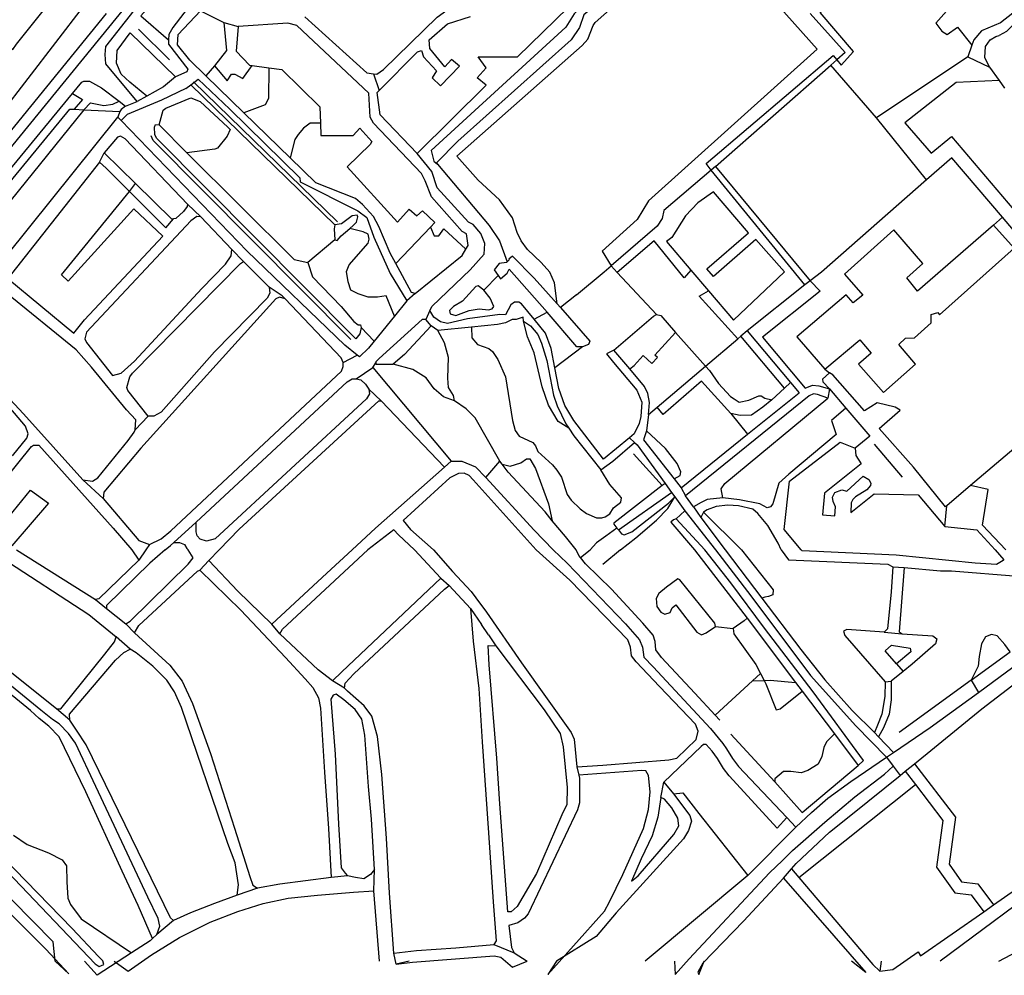
# Model space of a CAD drawing. Extents: x 83004 to 92989, y 459154 to 473266.
# Drawn here: x 88143 to 88784, y 462223 to 462845 of the extents above; entities that cross this region are included whole.
import ezdxf

# ---------------------------------------------------------------- set-up
doc = ezdxf.new("R2010")
doc.units = 0
doc.layers.get('0').update_dxf_attribs({"linetype": 'CONTINUOUS'})

msp = doc.modelspace()

# ---------------------------------------------------------------- linework, layer by layer
at = {"color": 11, "linetype": 'Continuous'}
for p, q in [((88260.83, 462850.52), (88276.081, 462842.893)), ((88276.081, 462842.893), (88285.523, 462840.349)), ((88220.521, 462838.62), (88240.782, 462818.73)), ((88762.785, 462828.176), (88760.073, 462820.639)), ((88674.908, 462818.639), (88671.039, 462815.212)), ((88760.073, 462820.639), (88700.675, 462780.893)), ((88760.073, 462820.639), (88774.284, 462813.975)), ((88269.997, 462814.854), (88264.395, 462808.368)), ((88294.439, 462815.06), (88305.454, 462813.54)), ((88595.995, 462749.409), (88671.039, 462815.212)), ((88700.675, 462780.893), (88671.039, 462815.212)), ((88774.284, 462813.975), (88780.525, 462805.176)), ((88256.413, 462804.378), (88350.155, 462713.27)), ((88289.129, 462784.284), (88264.395, 462808.368)), ((88373.454, 462809.712), (88377.098, 462798.663)), ((88780.525, 462805.176), (88784.054, 462800.201)), ((88251.389, 462800.032), (88254.601, 462802.514)), ((88254.601, 462802.514), (88348.343, 462711.406)), ((88207.963, 462791.81), (88212.233, 462788.562)), ((88212.233, 462788.562), (88219.726, 462791.627)), ((88225.946, 462795.076), (88219.726, 462791.627)), ((88178.786, 462786.524), (88184.987, 462786.224)), ((88184.987, 462786.224), (88189.315, 462790.68)), ((88184.987, 462786.224), (88208.554, 462785.084)), ((88208.554, 462785.084), (88207.215, 462781.45)), ((88207.215, 462781.45), (88209.263, 462779.328)), ((88319.278, 462754.926), (88289.129, 462784.284)), ((88733.308, 462740.699), (88700.675, 462780.893)), ((88233.946, 462776.327), (88252.078, 462758.196)), ((88195.253, 462752.102), (88198.28, 462758.117)), ((88218.627, 462738.197), (88198.28, 462758.117)), ((88749.624, 462755.038), (88733.308, 462740.699)), ((88782.688, 462716.316), (88749.624, 462755.038)), ((88195.253, 462752.102), (88135.545, 462676.386)), ((88595.995, 462749.409), (88593.086, 462746.935)), ((88654.171, 462672.381), (88593.086, 462746.935)), ((88595.995, 462749.409), (88657.507, 462675.028)), ((88214.675, 462733.126), (88218.627, 462738.197)), ((88214.675, 462733.126), (88238.282, 462709.366)), ((88261.107, 462716.635), (88252.532, 462724.734)), ((88238.282, 462709.366), (88243.39, 462715.257)), ((88281.25, 462695.336), (88261.107, 462716.635)), ((88776.851, 462711.206), (88782.688, 462716.316)), ((88410.46, 462709.851), (88387.924, 462686.343)), ((88790.265, 462696.11), (88776.851, 462711.206)), ((88288.985, 462687.601), (88281.25, 462695.336)), ((88348.343, 462701.599), (88330.648, 462686.787)), ((88305.69, 462670.897), (88288.985, 462687.601)), ((88523.491, 462680.781), (88528.153, 462684.624)), ((88528.153, 462684.624), (88532.06, 462680.435)), ((88454.526, 462678.514), (88445.292, 462668.864)), ((88505.612, 462665.921), (88523.491, 462680.781)), ((88532.06, 462680.435), (88557.659, 462652.982)), ((88579.883, 462681.89), (88591.313, 462668.471)), ((88654.171, 462672.381), (88616.623, 462642.449)), ((88657.507, 462675.028), (88654.171, 462672.381)), ((88400.579, 462666.787), (88395.129, 462661.951)), ((88505.612, 462665.921), (88495.084, 462657.533)), ((88395.129, 462661.951), (88387.107, 462652.061)), ((88478, 462650.068), (88469.808, 462660.011)), ((88493.031, 462659.924), (88495.084, 462657.533)), ((88387.107, 462652.061), (88373.9, 462635.779)), ((88410.218, 462655.579), (88407.446, 462649.841)), ((88478, 462650.068), (88486.435, 462654.566)), ((88365.41, 462644.572), (88373.9, 462635.779)), ((88410.99, 462645.604), (88407.446, 462649.841)), ((88415.339, 462642.576), (88410.99, 462645.604)), ((88437.127, 462644.756), (88415.339, 462642.576)), ((88362.033, 462637.236), (88360.648, 462638.628)), ((88569.869, 462641.363), (88589.464, 462619.468)), ((88610.456, 462637.301), (88612.405, 462638.955)), ((88616.623, 462642.449), (88612.405, 462638.955)), ((88640.839, 462605.212), (88612.405, 462638.955)), ((88616.623, 462642.449), (88644.786, 462608.768)), ((88626.509, 462638.26), (88654.236, 462605.099)), ((88362.932, 462626.716), (88354.88, 462633.221)), ((88509.35, 462632.093), (88491.477, 462618.379)), ((88589.464, 462619.468), (88610.456, 462637.301)), ((88353.694, 462621.892), (88362.932, 462626.716)), ((88529.895, 462629.821), (88525.147, 462627.563)), ((88540.191, 462617.63), (88529.895, 462629.821)), ((88362.256, 462611.311), (88373.036, 462618.692)), ((88373.036, 462618.692), (88375.032, 462621.601)), ((88373.036, 462618.692), (88423.944, 462557.595)), ((88557.962, 462592.705), (88589.464, 462619.468)), ((88667.024, 462617.512), (88670.115, 462615.133)), ((88847.162, 462614.318), (88761.8, 462541.799)), ((88640.839, 462605.212), (88644.786, 462608.768)), ((88644.786, 462608.768), (88650.348, 462602.116)), ((88370.476, 462604.405), (88378.532, 462596.926)), ((88616.846, 462575.142), (88650.348, 462602.116)), ((88632.691, 462597.603), (88640.839, 462605.212)), ((88670.169, 462604.613), (88668.994, 462598.544)), ((88670.169, 462604.613), (88680.713, 462592.231)), ((88378.532, 462596.926), (88419.631, 462553.857)), ((88218.435, 462578.112), (88226.941, 462586.87)), ((88552.416, 462587.994), (88551.141, 462577.458)), ((88552.416, 462587.994), (88557.962, 462592.705)), ((88605.885, 462588.757), (88616.846, 462575.142)), ((88573.561, 462540.29), (88616.846, 462575.142)), ((88543.158, 462569.725), (88539.98, 462572.868)), ((88699.149, 462568.755), (88717.432, 462547.303)), ((88561.269, 462541.928), (88542.529, 462562.51)), ((88419.631, 462553.857), (88423.944, 462557.595)), ((88446.46, 462547.052), (88455.587, 462557.594)), ((88457.114, 462555.644), (88455.587, 462557.594)), ((88197.59, 462533.444), (88184.353, 462545.49)), ((88563.105, 462543.238), (88561.269, 462541.928)), ((88563.105, 462543.238), (88567.42, 462537.232)), ((88568.986, 462546.135), (88573.561, 462540.29)), ((88761.8, 462541.799), (88746.387, 462528.706)), ((88532.756, 462512.967), (88567.42, 462537.232)), ((88567.42, 462537.232), (88569.452, 462534.404)), ((88573.561, 462540.29), (88576.344, 462535.196)), ((88581.714, 462527.92), (88576.344, 462535.196)), ((88569.452, 462534.404), (88575.964, 462525.341)), ((88570.415, 462520.216), (88575.964, 462525.341)), ((88575.964, 462525.341), (88595.945, 462500)), ((88581.714, 462527.92), (88586.336, 462520.986)), ((88588.195, 462524.548), (88586.336, 462520.986)), ((88588.195, 462524.548), (88612.771, 462500)), ((88745.1, 462515.126), (88746.387, 462528.706)), ((88243.585, 462504.778), (88258.03, 462517.929)), ((88589, 462500), (88570.415, 462520.216)), ((88586.336, 462520.986), (88602.342, 462500)), ((88531.848, 462514.08), (88524.634, 462508.854)), ((88531.848, 462514.08), (88532.756, 462512.967)), ((88227.732, 462503.506), (88225.439, 462500)), ((88141.331, 462500), (88192.685, 462467.643)), ((88216.197, 462500), (88220.872, 462493.322)), ((88225.439, 462500), (88220.872, 462493.322)), ((88273.013, 462500), (88266.293, 462493.137)), ((88400.218, 462500), (88417.338, 462481.504)), ((88508.079, 462494.967), (88514.451, 462500)), ((88534.135, 462500), (88522.594, 462490.428)), ((88582.327, 462500), (88616.513, 462455.468)), ((88602.342, 462500), (88626.121, 462468.586)), ((88777.983, 462500), (88783.607, 462493.5)), ((88260.5, 462486.675), (88266.293, 462493.137)), ((88711.214, 462488.895), (88718.743, 462488.477)), ((88718.743, 462488.477), (88742.353, 462486.315)), ((88742.353, 462486.315), (88749.519, 462486.315)), ((88417.338, 462481.504), (88422.636, 462476.772)), ((88422.636, 462476.772), (88436.664, 462461.92)), ((88192.685, 462467.643), (88199.837, 462461.851)), ((88199.837, 462461.851), (88212.413, 462451.782)), ((88436.664, 462461.92), (88443.776, 462451.345)), ((88616.513, 462455.468), (88648.074, 462413.748)), ((88212.413, 462451.782), (88217.902, 462446.097)), ((88312.58, 462445.405), (88307.293, 462451.751)), ((88448.257, 462444.684), (88443.776, 462451.345)), ((88595.954, 462450.19), (88607.516, 462448.904)), ((88705.664, 462446.45), (88717.404, 462445.293)), ((88766.995, 462407.215), (88822.448, 462448.014)), ((88215.189, 462435.413), (88206.162, 462443.482)), ((88448.257, 462444.684), (88453.024, 462437.596)), ((88717.985, 462420.921), (88710.182, 462414.588)), ((88713.656, 462425.885), (88717.985, 462420.921)), ((88354.523, 462410.126), (88346.834, 462414.7)), ((88595.793, 462392.477), (88620.102, 462414.801)), ((88620.102, 462414.801), (88625.235, 462419.515)), ((88620.102, 462414.801), (88627.519, 462415.037)), ((88625.235, 462419.515), (88627.519, 462415.037)), ((88648.074, 462413.748), (88652.297, 462408.166)), ((88706.312, 462414.073), (88710.182, 462414.588)), ((88762.352, 462415.304), (88715.356, 462381.086)), ((88762.352, 462415.304), (88766.995, 462407.215)), ((88652.297, 462408.166), (88673.318, 462380.296)), ((88175.873, 462389.162), (88167.183, 462396.517)), ((88598.847, 462389.176), (88595.793, 462392.477)), ((88634.602, 462349.054), (88606.025, 462380.16)), ((88673.318, 462380.296), (88688.837, 462359.721)), ((88699.285, 462381.087), (88701.912, 462378.324)), ((88701.912, 462378.324), (88711.641, 462368.096)), ((88586.619, 462372.082), (88562.429, 462348.938)), ((88707.258, 462365.113), (88711.641, 462368.096)), ((88707.258, 462365.113), (88711.532, 462359.372)), ((88505.834, 462358.893), (88507.077, 462353.346)), ((88652.4, 462329.187), (88688.837, 462359.721)), ((88705.864, 462354.071), (88711.532, 462359.372)), ((88711.532, 462359.372), (88716.042, 462353.313)), ((88716.042, 462353.313), (88719.344, 462355.995)), ((88719.344, 462355.995), (88725.372, 462360.893)), ((88719.344, 462355.995), (88726.017, 462347.253)), ((88560.457, 462338.944), (88562.429, 462348.938)), ((88562.429, 462348.938), (88568.672, 462341.225)), ((88634.602, 462349.054), (88652.4, 462329.187)), ((88650.088, 462286.841), (88726.017, 462347.253)), ((88642.381, 462325.846), (88648.31, 462319.588)), ((88617.087, 462288.092), (88648.31, 462319.588)), ((88373.58, 462278.123), (88374.017, 462292.129)), ((88631.048, 462289.86), (88639.467, 462298.023)), ((88640.224, 462286.536), (88645.284, 462292.466)), ((88645.284, 462292.466), (88650.088, 462286.841)), ((88356.528, 462287.895), (88345.833, 462286.781)), ((88617.087, 462288.092), (88550.125, 462232.352)), ((88578.835, 462233.97), (88631.048, 462289.86)), ((88297.969, 462279.854), (88284.841, 462275.477)), ((88377.44, 462232.352), (88373.58, 462278.123)), ((88770.424, 462264.64), (88776.795, 462269.083)), ((88243.383, 462258.906), (88232.577, 462249.77)), ((88232.577, 462249.77), (88229.61, 462247.098)), ((88451.702, 462243.307), (88465.07, 462237.958)), ((88388.166, 462230.511), (88386.606, 462237.642)), ((88465.07, 462237.958), (88473.376, 462232.352)), ((88175.193, 462224.313), (88166.38, 462232.352)), ((88166.38, 462232.352), (88175.193, 462224.313)), ((88396.627, 462232.352), (88388.166, 462230.511)), ((88569.312, 462232.352), (88569.747, 462223.779)), ((88578.835, 462233.97), (88569.747, 462223.779)), ((88588.5, 462232.352), (88584.556, 462225.39)), ((88703.623, 462232.352), (88702.768, 462225.967))]:
    msp.add_line(p, q, dxfattribs=at)
for points in [[(87924.214, 462500), (88143.807, 462769.254), (88293.228, 462952.761), (88384.046, 463070.002), (88487.865, 463204.713), (88529.571, 463252.21), (88579.165, 463315.402)], [(88727.643, 462969.532), (88729.009, 462967.073), (88742.215, 462949.378), (88786.862, 462885.786), (88796.769, 462874.618), (88799.832, 462869.034), (88800.732, 462865.252), (88800.912, 462861.649), (88800.192, 462858.947), (88789.384, 462849.075), (88781.39, 462842.854)], [(88593.025, 462919.647), (88557.304, 462887.079), (88510.364, 462848.045), (88507.399, 462839.646), (88501.964, 462831.74), (88428.35, 462765.803), (88414.475, 462751.645), (88415.15, 462750.839)], [(88732.01, 462913.508), (88739.157, 462912.959), (88742.711, 462895.626), (88744.932, 462891.181), (88757.815, 462874.292), (88760.48, 462868.07), (88758.259, 462864.07), (88739.334, 462842.5), (88743.155, 462837.404), (88746.709, 462835.181), (88753.372, 462840.07), (88762.785, 462828.176)], [(88401.903, 462757.718), (88446.75, 462802.212), (88440.94, 462806.934), (88446.75, 462813.472), (88441.667, 462820.736), (88467.086, 462820.736), (88500.13, 462852.7), (88503.231, 462854.758), (88503.231, 462884.031), (88512.986, 462873.523), (88516.738, 462871.647), (88521.24, 462873.898), (88556.509, 462909.176)], [(88556.509, 462909.176), (88562.953, 462903.445), (88562.042, 462900.101), (88517.014, 462861.781), (88503.942, 462848.705), (88498.495, 462839.988), (88410.982, 462759.715), (88412.797, 462752.814), (88415.15, 462750.839)], [(88493.031, 462659.924), (88491.154, 462673.596), (88488.206, 462680.566), (88482.576, 462686.999), (88473.73, 462695.309), (88469.441, 462700.938), (88467.029, 462706.299), (88463.812, 462715.949), (88455.502, 462727.743), (88441.563, 462740.342), (88427.71, 462756.127), (88509.13, 462828.035), (88512.835, 462832.235), (88516.294, 462841.129), (88517.777, 462843.105), (88588.927, 462906.348), (88591.397, 462905.113), (88662.055, 462825.564), (88552.364, 462726.992), (88544.953, 462714.887), (88522.224, 462694.258), (88528.153, 462684.624)], [(88674.908, 462818.639), (88677.759, 462815.311), (88685.753, 462824.197), (88663.992, 462849.523), (88702.628, 462882.846)], [(88219.726, 462791.627), (88199.291, 462816.148), (88198.95, 462822.279), (88199.291, 462827.388), (88235.395, 462873.45)], [(88240.87, 462868.816), (88222.022, 462847.252), (88240.2, 462831.72)], [(88096.833, 462857.106), (88138.856, 462825.443), (88141.197, 462828.97), (88165.599, 462859.518)], [(88255.039, 462855.509), (88243.033, 462839.746), (88240.407, 462835.243), (88240.2, 462831.72)], [(88373.454, 462809.712), (88375.578, 462809.476), (88379.935, 462812.382), (88414.795, 462846.525), (88423.51, 462852.7), (88431.862, 462854.153), (88437.605, 462858.94)], [(88810.999, 462860.838), (88807.037, 462856.876), (88800.192, 462852.193), (88785.253, 462837.173), (88780.439, 462834.537)], [(88184.705, 462853.31), (88130.555, 462783.179), (88083.229, 462722.929), (88022.504, 462649.859)], [(88264.395, 462808.368), (88253.931, 462818.557), (88245.942, 462828.364), (88246.305, 462835.265), (88260.83, 462850.52)], [(88023.895, 462635.058), (88129.471, 462762.678), (88199.702, 462848.806)], [(88276.081, 462842.893), (88277.897, 462824.732), (88269.997, 462814.854)], [(88328.746, 462846.751), (88369.042, 462810.203), (88373.454, 462809.712)], [(88377.098, 462798.663), (88402.086, 462824.005), (88404.628, 462824.732), (88406.08, 462820.736), (88414.432, 462811.656), (88411.527, 462806.934), (88416.974, 462801.848), (88429.32, 462814.561), (88424.237, 462818.92), (88419.879, 462814.198), (88410.075, 462826.185), (88409.712, 462831.633), (88421.695, 462842.166), (88436.583, 462846.888)], [(88657.557, 462848.834), (88680.283, 462823.4), (88674.908, 462818.639)], [(88781.39, 462842.854), (88768.955, 462837.523), (88764.07, 462831.747), (88762.785, 462828.176)], [(88225.946, 462795.076), (88214.894, 462804.093), (88209.266, 462809.347), (88206.264, 462816.478), (88206.639, 462824.734), (88215.269, 462836.369), (88244.754, 462807.761)], [(88285.523, 462840.349), (88284.07, 462824.368), (88292.785, 462815.288), (88294.439, 462815.06)], [(88433.613, 462695.483), (88435.13, 462697.966), (88434.041, 462705.594), (88431.136, 462707.047), (88411.164, 462729.567), (88407.17, 462740.1), (88404.628, 462744.822), (88373.399, 462777.512), (88371.22, 462781.508), (88370.494, 462797.127), (88323.651, 462841.077), (88317.841, 462842.53), (88285.523, 462840.349)], [(88240.2, 462831.72), (88240.032, 462828.863), (88252.788, 462812.725), (88252.038, 462810.848), (88244.754, 462807.761)], [(88774.284, 462813.975), (88771.175, 462820.195), (88771.619, 462827.304), (88774.728, 462831.747), (88778.281, 462833.968), (88780.439, 462834.537)], [(88593.086, 462746.935), (88589.826, 462751.331), (88672.429, 462821.532), (88674.908, 462818.639)], [(88269.997, 462814.854), (88278.26, 462805.117), (88281.165, 462809.476), (88283.344, 462809.476), (88288.428, 462806.57), (88294.439, 462815.06)], [(88305.454, 462813.54), (88305.131, 462793.494), (88302.953, 462789.499), (88289.129, 462784.284)], [(88305.454, 462813.54), (88313.846, 462812.382), (88338.539, 462788.046), (88338.952, 462777.5)], [(88177.704, 462796.829), (88183.624, 462804.228), (88184.986, 462804.909), (88188.733, 462804.909), (88196.566, 462800.482), (88207.963, 462791.81)], [(88244.754, 462807.761), (88236.947, 462801.175), (88225.946, 462795.076)], [(88254.601, 462802.514), (88259.378, 462806.207), (88280.076, 462786.593), (88325.466, 462741.916), (88325.83, 462739.374), (88363.232, 462720.486), (88369.042, 462716.128), (88373.762, 462703.415), (88384.293, 462679.805), (88395.129, 462661.951)], [(88780.525, 462805.176), (88752.599, 462803.926), (88719.014, 462777.689), (88736.156, 462757.923), (88749.45, 462768.943), (88801.051, 462708.16), (88836.655, 462665.346)], [(88251.389, 462800.032), (88235.613, 462792.503), (88213.264, 462783.163), (88209.263, 462779.328)], [(88401.903, 462757.718), (88377.757, 462782.961), (88375.941, 462797.49), (88377.098, 462798.663)], [(88019.811, 462603.168), (88061.524, 462655.566), (88177.704, 462796.829)], [(88177.704, 462796.829), (88184.11, 462792.839), (88178.786, 462786.524)], [(88189.315, 462790.68), (88198.087, 462788.959), (88203.925, 462789.96), (88207.963, 462791.81)], [(88233.946, 462776.327), (88236.615, 462786), (88238.282, 462787.334), (88254.627, 462794.005), (88260.631, 462791.67), (88278.643, 462774.993), (88280.311, 462773.325), (88278.31, 462768.989), (88271.972, 462761.317), (88270.304, 462760.65), (88252.078, 462758.196)], [(88039.773, 462606.908), (88033.229, 462613.18), (88176.019, 462786.658), (88178.786, 462786.524)], [(88184.987, 462786.224), (88118.366, 462703.987), (88101.202, 462682.504), (88039.773, 462606.908)], [(88212.233, 462788.562), (88209.262, 462786.499), (88208.554, 462785.084)], [(88055.142, 462592.178), (88077.005, 462618.682), (88117.913, 462669.89), (88134.981, 462691.483), (88207.215, 462781.45)], [(88209.263, 462779.328), (88291.318, 462694.273), (88354.88, 462633.221)], [(88231.243, 462770.242), (88230.944, 462774.993), (88231.611, 462776.661), (88233.946, 462776.327)], [(88338.952, 462777.5), (88332.366, 462777.512), (88328.008, 462774.243), (88324.377, 462770.248), (88322.198, 462766.979), (88319.278, 462754.926)], [(88338.952, 462777.5), (88339.265, 462769.522), (88360.327, 462769.522), (88364.684, 462774.243), (88372.31, 462765.526), (88371.22, 462763.71), (88356.332, 462749.181), (88389.013, 462713.222), (88396.639, 462721.576), (88401.723, 462717.217), (88405.354, 462720.486), (88413.343, 462712.859), (88410.46, 462709.851)], [(88252.532, 462724.734), (88211.931, 462767.321), (88208.929, 462768.989), (88206.928, 462768.322), (88198.28, 462758.117)], [(88358.805, 462636.794), (88230.061, 462766.197), (88228.829, 462769.276)], [(88360.648, 462638.628), (88232.278, 462767.655), (88231.243, 462770.242)], [(88252.078, 462758.196), (88321.835, 462688.886), (88330.648, 462686.787)], [(88387.924, 462686.343), (88384.293, 462692.881), (88377.03, 462710.316), (88373.399, 462716.854), (88366.212, 462724.634), (88361.779, 462728.477), (88335.997, 462738.647), (88319.278, 462754.926)], [(88410.218, 462655.579), (88411.708, 462658.558), (88436.4, 462682.168), (88445.478, 462692.338), (88445.842, 462699.239), (88443.3, 462705.777), (88438.216, 462711.589), (88435.311, 462713.042), (88414.976, 462735.562), (88411.345, 462746.095), (88401.903, 462757.718)], [(88214.675, 462733.126), (88199.589, 462748.309), (88195.253, 462752.102)], [(88415.15, 462750.839), (88448.63, 462710.874), (88455.461, 462701.055), (88460.495, 462687.381)], [(88593.086, 462746.935), (88562.283, 462720.746), (88561.193, 462715.514), (88557.924, 462710.501), (88528.153, 462684.624)], [(88733.308, 462740.699), (88664.956, 462680.636), (88657.507, 462675.028)], [(88243.39, 462715.257), (88242.285, 462715.036), (88218.627, 462738.197)], [(88135.545, 462676.386), (88178.429, 462640.958), (88185.541, 462649.608), (88236.528, 462704.018), (88217.602, 462721.749), (88174.906, 462674.719), (88170.611, 462678.836), (88214.675, 462733.126)], [(88591.313, 462668.471), (88607.59, 462649.362), (88640.898, 462680.908), (88622.246, 462701.79), (88594.711, 462677.798), (88590.27, 462682.685), (88617.361, 462706.233), (88594.711, 462732.892), (88584.497, 462725.783), (88576.503, 462717.341), (88567.621, 462703.123), (88564.068, 462700.457), (88579.883, 462681.89)], [(88252.532, 462724.734), (88252.292, 462723.292), (88249.79, 462720.04), (88244.786, 462715.537), (88243.39, 462715.257)], [(88261.107, 462716.635), (88258.462, 462716.704), (88254.627, 462713.953), (88186.746, 462641.488), (88185.746, 462637.152), (88186.746, 462634.817), (88203.758, 462613.47), (88209.263, 462614.888), (88218.023, 462622.818), (88261.799, 462669.971), (88277.119, 462685.853), (88280.978, 462691.271), (88281.25, 462695.336)], [(88358.091, 462709.111), (88360.327, 462711.042), (88362.505, 462713.222), (88363.232, 462716.491), (88362.868, 462717.58), (88359.6, 462717.217), (88352.701, 462712.132), (88348.343, 462711.406)], [(88858.673, 462624.096), (88846.53, 462640.643), (88782.688, 462716.316)], [(88348.343, 462711.406), (88347.98, 462708.863), (88348.343, 462701.599)], [(88348.343, 462701.599), (88349.796, 462701.235), (88352.338, 462704.141), (88358.091, 462709.111)], [(88387.107, 462652.061), (88381.728, 462665.159), (88376.004, 462664.443), (88370.041, 462664.443), (88363.602, 462666.59), (88358.832, 462668.975), (88356.924, 462674.222), (88355.97, 462681.138), (88357.639, 462685.431), (88370.041, 462699.503), (88370.757, 462702.126), (88370.041, 462705.227), (88366.702, 462706.896), (88358.091, 462709.111)], [(88410.46, 462709.851), (88412.98, 462704.141), (88415.885, 462704.141), (88419.153, 462708.863), (88433.613, 462695.483)], [(88776.851, 462711.206), (88727.297, 462668.351), (88720.317, 462676.837), (88730.786, 462686.275), (88711.911, 462708.164), (88679.915, 462679.369), (88691.811, 462665.705), (88685.424, 462660.658), (88680.982, 462665.893), (88648.943, 462638.451), (88667.024, 462617.512)], [(88400.579, 462666.787), (88431.136, 462691.428), (88433.613, 462695.483)], [(88579.883, 462681.89), (88575.615, 462676.909), (88556.074, 462700.902), (88532.06, 462680.435)], [(88667.024, 462617.512), (88689.864, 462636.547), (88697.319, 462627.982), (88689.072, 462620.844), (88705.25, 462602.286), (88726.027, 462620.685), (88715.242, 462633.454), (88719.525, 462637.737), (88725.393, 462637.896), (88736.338, 462647.571), (88736.179, 462653.123), (88740.481, 462654.332), (88741.73, 462652.806), (88790.265, 462696.11)], [(88493.031, 462659.924), (88478.014, 462676.638), (88463.882, 462691.077), (88461.456, 462689.069), (88461.819, 462688.706), (88460.495, 462687.381)], [(88226.941, 462586.87), (88213.599, 462603.547), (88212.932, 462605.549), (88214.933, 462612.553), (88216.601, 462614.888), (88286.982, 462686.268), (88288.985, 462687.601)], [(88330.648, 462686.787), (88333.818, 462677.626), (88352.36, 462658.25)], [(88400.579, 462666.787), (88398.092, 462667.455), (88387.924, 462686.343)], [(88460.495, 462687.381), (88460.004, 462686.89), (88455.283, 462686.163), (88452.015, 462682.168), (88454.526, 462678.514)], [(88454.526, 462678.514), (88456.009, 462676.356), (88460.367, 462679.988), (88461.731, 462682.475), (88486.435, 462654.566)], [(88305.69, 462670.897), (88305.995, 462666.922), (88304.327, 462663.587), (88269.953, 462628.693), (88235.28, 462589.538), (88230.61, 462586.87), (88226.941, 462586.87)], [(88315.928, 462663.227), (88314.001, 462665.254), (88305.69, 462670.897)], [(88657.507, 462675.028), (88663.947, 462668.214), (88626.509, 462638.26)], [(88218.435, 462578.112), (88218.768, 462584.451), (88212.764, 462591.122), (88190.082, 462618.806), (88180.075, 462630.147), (88134.711, 462666.838), (88130.708, 462668.506), (88128.707, 462668.838)], [(88315.928, 462663.227), (88312.333, 462664.254), (88309.998, 462663.253), (88222.104, 462566.105), (88198.087, 462537.42), (88197.59, 462533.444)], [(88610.456, 462637.301), (88585.385, 462664.913), (88591.313, 462668.471)], [(88353.694, 462621.892), (88352.36, 462624.895), (88315.928, 462663.227)], [(88352.36, 462658.25), (88360.69, 462648.568), (88363.595, 462646.388), (88365.047, 462646.388), (88365.41, 462644.572)], [(88469.808, 462660.011), (88467.992, 462661.101), (88465.087, 462661.101), (88462.909, 462659.285), (88459.277, 462652.746), (88455.646, 462653.11), (88434.585, 462650.204), (88421.512, 462647.298), (88417.155, 462648.388), (88412.797, 462651.294), (88410.218, 462655.579)], [(88495.084, 462657.533), (88514.265, 462635.78), (88513.344, 462633.629), (88509.35, 462632.093)], [(88471.11, 462648.731), (88470.897, 462651.294), (88466.177, 462649.841), (88463.635, 462649.841), (88459.277, 462647.661), (88454.194, 462646.572), (88437.127, 462644.756)], [(88509.35, 462632.093), (88505.663, 462632.093), (88486.435, 462654.566)], [(88529.895, 462629.821), (88555.662, 462651.907), (88557.659, 462652.982)], [(88557.659, 462652.982), (88560.424, 462652.367), (88569.869, 462641.363)], [(88365.41, 462644.572), (88364.684, 462640.577), (88362.033, 462637.236)], [(88407.446, 462649.841), (88405.172, 462649.841), (88377.211, 462624.415), (88375.032, 462622.236), (88375.032, 462621.601)], [(88410.99, 462645.604), (88393.551, 462626.958), (88386.205, 462620.769)], [(88437.127, 462644.756), (88437.49, 462637.854), (88441.121, 462633.496), (88448.521, 462630.864), (88450.979, 462629.021), (88454.358, 462623.799), (88459.273, 462612.432), (88463.882, 462584.169), (88465.725, 462577.718), (88468.183, 462574.031), (88477.092, 462569.73), (88478.935, 462567.58), (88480.471, 462563.893), (88489.995, 462555.292), (88492.76, 462551.912), (88495.832, 462547.304), (88499.519, 462535.938), (88501.992, 462532.238), (88507.814, 462526.721), (88512.115, 462523.649), (88518.566, 462520.885), (88521.946, 462520.885), (88524.185, 462521.552), (88527.168, 462523.342), (88529.626, 462527.336), (88534.378, 462531.087), (88534.871, 462533.882), (88527.309, 462542.594), (88521.445, 462552.033)], [(88471.11, 462648.731), (88475.607, 462645.718), (88480.432, 462640.089), (88482.844, 462634.46), (88486.329, 462623.202), (88490.618, 462600.685), (88493.031, 462593.716), (88498.66, 462581.921), (88500.489, 462579.13)], [(88500.489, 462579.13), (88493.682, 462583.555), (88487.23, 462594), (88483.236, 462605.981), (88478.014, 462628.1), (88473.713, 462638.545), (88471.11, 462648.731)], [(88491.477, 462618.379), (88489.01, 462630.975), (88485.257, 462640.893), (88478, 462650.068)], [(88426.094, 462596.918), (88425.507, 462600.442), (88422.238, 462605.527), (88421.875, 462611.702), (88422.238, 462625.141), (88419.697, 462634.585), (88415.339, 462642.576)], [(88540.191, 462617.63), (88543.011, 462619.897), (88548.895, 462626.348), (88554.556, 462621.184), (88558.125, 462625.097), (88556.439, 462626.635), (88569.869, 462641.363)], [(88184.353, 462545.49), (88145.718, 462588.453), (88122.035, 462613.803), (88113.029, 462622.475), (88102.522, 462630.231), (88101.688, 462632.731)], [(88373.9, 462635.779), (88370.131, 462631.133), (88364.321, 462625.593), (88362.932, 462626.716)], [(88525.147, 462627.563), (88529.625, 462621.92), (88544.767, 462603.902), (88547.984, 462596.128), (88547.447, 462586.746), (88546.375, 462582.189), (88543.022, 462575.384), (88539.98, 462572.868)], [(88227.732, 462503.506), (88235.446, 462507.067), (88241.59, 462512.348), (88352.721, 462616.242), (88353.694, 462619.224), (88353.694, 462621.892)], [(88375.032, 462621.601), (88375.032, 462620.783), (88386.205, 462620.769)], [(88426.094, 462596.918), (88419.028, 462599.529), (88412.884, 462604.752), (88407.661, 462611.818), (88399.059, 462617.347), (88386.205, 462620.769)], [(88589.464, 462619.468), (88591.99, 462616.732), (88597.827, 462608.283), (88605.661, 462599.682), (88608.018, 462598.217)], [(88539.98, 462572.868), (88523.054, 462558.869), (88503.753, 462584.066), (88497.856, 462593.984), (88494.103, 462604.974), (88491.477, 462618.379)], [(88552.416, 462587.994), (88553.077, 462595.726), (88552.004, 462601.623), (88549.86, 462606.18), (88540.191, 462617.63)], [(88670.115, 462615.133), (88665.63, 462610.927), (88665.873, 462609.221), (88670.169, 462604.613)], [(88746.387, 462528.706), (88745.466, 462527.923), (88724.65, 462553.849), (88702.456, 462578.982), (88715.999, 462590.941), (88712.8, 462592.766), (88701.098, 462595.691), (88692.81, 462590.328), (88672.333, 462613.73), (88670.115, 462615.133)], [(88258.03, 462517.929), (88356.338, 462609.338), (88359.626, 462611.311), (88362.256, 462611.311)], [(88362.256, 462611.311), (88365.215, 462610.653), (88368.174, 462607.694), (88370.476, 462604.405)], [(88605.885, 462588.757), (88586.852, 462609.665), (88561.923, 462587.953), (88557.962, 462592.705)], [(88654.236, 462605.099), (88659.007, 462607.008), (88663.115, 462606.751), (88670.169, 462604.613)], [(88138.545, 462561.149), (88147.965, 462572.6), (88148.72, 462575.445), (88147.053, 462580.448), (88131.375, 462598.793), (88129.04, 462599.794), (88127.039, 462599.794), (88083.919, 462547.509)], [(88370.476, 462604.405), (88370.804, 462601.447), (88368.832, 462598.159), (88270.524, 462507.087), (88264.935, 462505.526), (88260.66, 462506.841), (88258.688, 462509.142), (88258.03, 462511.69), (88258.03, 462517.929)], [(88668.994, 462598.544), (88662.345, 462601.102), (88659.777, 462601.359), (88656.953, 462600.075), (88576.344, 462535.196)], [(88608.018, 462598.217), (88611.345, 462596.149), (88617.643, 462597.378), (88624.248, 462600.143), (88625.63, 462600.143), (88628.088, 462598.606), (88632.691, 462597.603)], [(88273.013, 462500), (88286.142, 462513.416), (88376.888, 462596.927), (88378.532, 462596.926)], [(88455.587, 462557.594), (88439.612, 462585.858), (88433.775, 462591.695), (88426.094, 462596.918)], [(88600.721, 462533.793), (88599.689, 462539.732), (88602, 462543.07), (88668.994, 462598.544)], [(88632.691, 462597.603), (88626.794, 462592.778), (88619.288, 462587.685), (88612.05, 462587.417), (88605.885, 462588.757)], [(88680.713, 462592.231), (88671.333, 462584.154), (88674.414, 462574.91), (88643.55, 462549.147), (88637.205, 462543.278), (88633.328, 462529.974), (88631.787, 462527.92), (88629.476, 462527.406), (88624.699, 462530.008), (88611.51, 462532.412), (88600.721, 462533.793)], [(88680.713, 462592.231), (88696.345, 462573.874), (88686.838, 462566.073)], [(88184.353, 462545.49), (88190.749, 462544.758), (88194.085, 462546.759), (88213.765, 462571.108), (88217.768, 462576.445), (88218.435, 462578.112)], [(88500.489, 462579.13), (88503.753, 462574.148), (88521.445, 462552.033)], [(88551.141, 462577.458), (88549.056, 462571.6), (88568.986, 462546.135)], [(88568.986, 462546.135), (88572.928, 462548.388), (88573.373, 462550.726), (88570.951, 462556.057), (88563.402, 462565.832), (88551.141, 462577.458)], [(88114.354, 462521.832), (88151.055, 462567.106), (88152.389, 462568.106), (88155.725, 462568.106), (88204.092, 462514.071), (88216.197, 462500)], [(88521.445, 462552.033), (88529.219, 462557.662), (88543.158, 462569.725)], [(88543.158, 462569.725), (88545.035, 462568.385), (88563.105, 462543.238)], [(88651.659, 462500), (88640.518, 462513.283), (88644.113, 462544.61), (88676.982, 462570.032), (88686.838, 462566.073)], [(88686.838, 462566.073), (88687.326, 462561.442), (88690.738, 462555.835), (88666.848, 462536.821), (88665.63, 462522.683), (88673.507, 462522.175), (88674.03, 462527.92), (88672.489, 462531.515), (88672.104, 462534.211), (88673.516, 462537.292), (88678.138, 462539.09), (88681.348, 462538.191), (88692.005, 462547.949), (88695.728, 462545.637), (88697.012, 462543.326), (88696.755, 462541.914), (88694.316, 462538.961), (88686.997, 462534.468), (88685.2, 462532.799), (88684.173, 462530.616), (88683.915, 462524.212), (88699.271, 462536.334), (88727.792, 462535.846), (88745.1, 462515.126)], [(88423.944, 462557.595), (88431.01, 462557.595), (88439.919, 462553.909), (88446.46, 462547.052)], [(88457.114, 462555.644), (88462.346, 462554.523), (88469.412, 462556.674), (88473.098, 462559.131), (88475.249, 462559.131), (88478.935, 462552.987), (88487.23, 462529.947), (88489.703, 462518.817)], [(88489.703, 462518.817), (88485.08, 462524.724), (88461.117, 462550.529), (88457.114, 462555.644)], [(88419.631, 462553.857), (88374.768, 462514.028), (88359.617, 462500)], [(88479.354, 462500), (88438.383, 462545.614), (88435.618, 462548.379), (88432.546, 462549.915), (88428.859, 462549.608), (88423.041, 462546.897), (88392.775, 462518.98), (88397.571, 462513.3), (88412.525, 462500)], [(88490.266, 462500), (88478.014, 462512.743), (88446.46, 462547.052)], [(88561.269, 462541.928), (88529.775, 462517.443), (88529.775, 462516.621), (88531.848, 462514.08)], [(88784.817, 462500), (88769.6, 462515.979), (88773.256, 462539.137), (88761.8, 462541.799)], [(88127.626, 462511.045), (88150.388, 462538.754), (88162.063, 462530.415), (88138.231, 462502.499)], [(88197.59, 462533.444), (88220.77, 462506.066), (88227.732, 462503.506)], [(88532.756, 462512.967), (88534.871, 462510.374), (88536.514, 462509.716), (88541.611, 462511.689), (88565.284, 462530.429), (88569.452, 462534.404)], [(88534.135, 462500), (88544.065, 462507.828), (88557.583, 462519.194), (88564.956, 462526.875), (88569.452, 462534.404)], [(88600.721, 462533.793), (88590.445, 462532.799), (88586.622, 462530.887), (88581.714, 462527.92)], [(88638.756, 462500), (88636.666, 462504.296), (88629.99, 462515.851), (88623.57, 462523.555), (88620.232, 462526.379), (88610.988, 462528.69), (88604.055, 462528.947), (88596.351, 462528.177), (88590.445, 462526.122), (88588.195, 462524.548)], [(88505.36, 462500), (88498.29, 462508.749), (88489.703, 462518.817)], [(88570.415, 462520.216), (88568.618, 462519.446), (88566.82, 462517.905), (88582.327, 462500)], [(88400.218, 462500), (88389.83, 462509.649), (88386.605, 462513.102), (88369.867, 462500)], [(88745.1, 462515.126), (88765.943, 462512.932), (88777.983, 462500)], [(88237.884, 462500), (88241.426, 462502.813), (88243.585, 462504.778)], [(88243.585, 462504.778), (88247.18, 462504.704), (88250.468, 462503.388), (88252.111, 462500.841), (88252.828, 462500)], [(88524.634, 462508.854), (88518.566, 462504.448), (88514.451, 462500)], [(88237.884, 462500), (88227.971, 462491.218), (88199.836, 462463.866), (88199.837, 462461.851)], [(88212.413, 462451.782), (88215.087, 462453.61), (88252.95, 462490.692), (88256.105, 462494.9), (88252.828, 462500)], [(88307.293, 462451.751), (88343.071, 462484.742), (88359.617, 462500)], [(88312.58, 462445.405), (88314.215, 462448.35), (88369.867, 462500)], [(88412.525, 462500), (88424.912, 462485.958), (88437.007, 462472.808), (88440.011, 462468.865), (88447.005, 462459.467), (88469.744, 462426.521), (88502.085, 462381.286), (88503.926, 462376.816), (88505.834, 462358.893)], [(88505.834, 462358.893), (88522.725, 462359.983), (88565.584, 462363.402), (88570.843, 462364.454), (88583.464, 462376.552), (88584.779, 462382.075), (88582.938, 462386.546), (88559.537, 462411.004), (88544.418, 462427.047), (88541.263, 462430.992), (88540.737, 462436.778), (88538.897, 462441.511), (88501.296, 462480.172), (88479.354, 462500)], [(88490.266, 462500), (88499.456, 462491.217), (88537.319, 462451.768), (88546.522, 462441.511), (88548.362, 462436.778), (88549.414, 462430.203), (88555.462, 462423.891), (88592.623, 462383.698)], [(88508.079, 462494.967), (88507.081, 462496.214), (88505.36, 462500)], [(88688.837, 462359.721), (88692.255, 462362.877), (88659.388, 462407.586), (88627.835, 462449.139), (88606.011, 462478.595), (88589, 462500)], [(88595.945, 462500), (88618.866, 462470.061), (88657.818, 462418.201), (88687.224, 462385.433), (88707.258, 462365.113)], [(88612.771, 462500), (88633.57, 462473.931), (88633.312, 462470.835), (88630.474, 462469.545), (88628.121, 462469.183), (88626.121, 462468.586)], [(88638.756, 462500), (88643.353, 462493.447), (88708.119, 462490.701), (88711.214, 462488.895)], [(88783.607, 462493.5), (88783.054, 462493.024), (88778.669, 462490.444), (88764.897, 462491.395), (88713.464, 462496.621), (88652.224, 462499.387), (88651.659, 462500)], [(88725.372, 462360.893), (88769.276, 462396.562), (88834.297, 462446.385), (88865.289, 462469.879), (88908.03, 462500)], [(88167.183, 462396.517), (88092.565, 462455.953), (88131.672, 462494.885), (88188.239, 462457.913), (88206.162, 462443.482)], [(88220.872, 462493.322), (88194.841, 462468.074), (88192.685, 462467.643)], [(88307.293, 462451.751), (88285.231, 462473.193), (88266.293, 462493.137)], [(88595.793, 462392.477), (88582.544, 462406.796), (88560.72, 462429.94), (88557.039, 462434.937), (88556.776, 462440.459), (88555.462, 462444.404), (88548.625, 462452.294), (88528.379, 462474.386), (88511.288, 462490.954), (88508.079, 462494.967)], [(88217.902, 462446.097), (88220.872, 462450.717), (88258.998, 462486.221), (88260.5, 462486.675)], [(88260.5, 462486.675), (88287.237, 462460.825), (88316.201, 462430.072), (88329.123, 462416.032), (88334.025, 462410.35), (88337.59, 462403.664), (88338.926, 462396.979), (88341.6, 462355.306), (88344.274, 462318.759), (88345.833, 462286.781)], [(88711.214, 462488.895), (88710.182, 462472.642), (88707.86, 462448.647), (88705.664, 462446.45)], [(88718.743, 462488.477), (88715.341, 462446.583), (88717.404, 462445.293)], [(88749.519, 462486.315), (88792.728, 462482.961), (88797.242, 462478.576), (88822.448, 462448.014)], [(88346.834, 462414.7), (88352.867, 462420.735), (88417.338, 462481.504)], [(88354.523, 462410.126), (88354.97, 462413.371), (88360.755, 462419.42), (88419.653, 462474.386), (88422.636, 462476.772)], [(88626.121, 462468.586), (88651.369, 462435.229), (88667.104, 462415.362), (88684.903, 462395.496), (88699.285, 462381.087)], [(88436.664, 462461.92), (88438.334, 462440.528), (88441.899, 462409.775), (88444.127, 462375.01), (88448.36, 462315.956), (88451.257, 462271.052), (88453.262, 462245.647), (88451.702, 462243.307)], [(88616.513, 462455.468), (88614.513, 462453.87), (88607.516, 462448.904)], [(88232.577, 462249.77), (88234.47, 462255.12), (88233.356, 462260.246), (88226.56, 462274.062), (88192.917, 462346.153), (88179.548, 462374.232), (88175.092, 462380.472), (88169.077, 462386.711), (88164.621, 462389.608), (88157.045, 462395.625), (88135.656, 462413.23), (88087.085, 462450.514), (88084.283, 462447.734)], [(88217.902, 462446.097), (88240.932, 462425.042), (88248.953, 462414.568), (88255.637, 462400.083), (88267.334, 462367.547), (88283.153, 462318.966), (88292.956, 462287.434), (88294.961, 462281.862), (88297.969, 462279.854)], [(88607.516, 462448.904), (88607.774, 462445.292), (88622.22, 462425.425), (88625.235, 462419.515)], [(88705.664, 462446.45), (88681.291, 462448.131), (88679.227, 462447.099), (88680.001, 462444.261), (88706.312, 462414.073)], [(88167.183, 462396.517), (88169.969, 462396.629), (88198.711, 462432.062), (88204.949, 462440.085), (88206.162, 462443.482)], [(88346.834, 462414.7), (88337.367, 462421.938), (88312.58, 462445.405)], [(88717.404, 462445.293), (88737.267, 462444.003), (88739.847, 462442.196), (88739.073, 462438.842), (88723.853, 462425.684), (88717.985, 462420.921)], [(88175.873, 462389.162), (88175.762, 462393.064), (88205.618, 462428.274), (88210.965, 462433.176), (88215.189, 462435.413)], [(88284.841, 462275.477), (88285.604, 462282.085), (88283.376, 462296.347), (88278.697, 462309.05), (88248.507, 462397.521), (88244.051, 462407.549), (88238.927, 462415.126), (88230.015, 462424.263), (88219.097, 462432.954), (88215.189, 462435.413)], [(88229.61, 462247.098), (88220.476, 462268.593), (88209.959, 462290.948), (88186.294, 462342.495), (88168.94, 462378.393), (88162.367, 462385.231), (88156.056, 462390.228), (88150.271, 462395.488), (88138.439, 462405.218), (88128.71, 462414.16), (88115.038, 462424.154), (88106.276, 462430.872)], [(88627.519, 462415.037), (88631.622, 462415.167), (88648.074, 462413.748)], [(88627.519, 462415.037), (88628.669, 462412.782), (88635.375, 462396.012), (88637.955, 462396.528), (88652.297, 462408.166)], [(88706.312, 462414.073), (88706.054, 462404.527), (88704.249, 462393.175), (88701.411, 462385.95), (88699.285, 462381.087)], [(88710.182, 462414.588), (88710.182, 462402.463), (88708.892, 462393.175), (88705.281, 462384.144), (88701.912, 462378.324)], [(88386.606, 462237.642), (88383.932, 462276.642), (88381.927, 462312.52), (88378.808, 462353.858), (88376.134, 462378.594), (88372.347, 462391.742), (88367.445, 462398.539), (88356.528, 462408.121), (88354.523, 462410.126)], [(88711.641, 462368.096), (88735.614, 462384.411), (88766.995, 462407.215)], [(88374.017, 462292.129), (88372.235, 462324.888), (88370.23, 462346.059), (88367.779, 462379.374), (88365.774, 462389.848), (88361.541, 462396.088), (88354.188, 462402.328), (88349.286, 462406.116), (88347.17, 462405.447), (88345.61, 462402.773), (88348.507, 462367.117), (88350.735, 462321.656), (88352.517, 462293.244), (88354.968, 462289.678), (88356.528, 462287.895)], [(88166.38, 462232.352), (88165.124, 462245.09), (88138.165, 462272.277), (88089.483, 462324.201), (88045.034, 462370.554), (88027.879, 462387.936), (88026.765, 462390.387)], [(88042.804, 462387.964), (88056.97, 462371.434), (88088.187, 462339.686), (88135.406, 462290.621), (88192.462, 462230.799), (88195.086, 462228.962), (88197.971, 462230.274), (88197.447, 462232.636), (88194.561, 462235.522), (88177.51, 462253.626), (88132.652, 462299.805), (88107.206, 462326.83), (88077.825, 462356.479), (88065.89, 462369.074), (88065.365, 462371.699)], [(88243.383, 462258.906), (88241.377, 462260.691), (88186.567, 462373.118), (88180.329, 462382.7), (88175.873, 462389.162)], [(88592.623, 462383.698), (88600.644, 462373.974), (88603.156, 462370.495), (88607.021, 462364.31), (88610.885, 462359.091), (88642.381, 462325.846)], [(88673.318, 462380.296), (88668.136, 462375.113), (88666.33, 462371.501), (88665.04, 462365.567), (88662.719, 462360.664), (88656.012, 462356.536), (88651.627, 462354.988), (88644.92, 462355.762), (88640.277, 462355.762), (88634.602, 462351.118), (88634.602, 462349.054)], [(88642.381, 462325.846), (88636.005, 462318.889), (88604.895, 462353.1), (88601.224, 462357.739), (88597.166, 462364.31), (88593.688, 462369.142), (88589.823, 462373.394), (88588.084, 462373.394), (88586.619, 462372.082)], [(88648.31, 462319.588), (88658.419, 462329.133), (88669.047, 462338.411), (88683.926, 462349.234), (88707.258, 462365.113)], [(88492.563, 462232.352), (88486.834, 462223.752), (88503.662, 462242.425), (88523.646, 462265.043), (88527.064, 462271.091), (88535.741, 462288.712), (88549.151, 462318.693), (88552.306, 462331.054), (88553.358, 462342.626), (88552.306, 462353.146), (88550.729, 462356.302), (88548.099, 462356.565), (88507.077, 462353.346)], [(88725.372, 462360.893), (88751.997, 462326.015), (88747.905, 462295.592), (88756.089, 462284.128), (88766.547, 462282.805), (88776.795, 462269.083)], [(88507.077, 462353.346), (88507.475, 462351.568), (88507.475, 462335.525), (88506.161, 462330.792), (88474.175, 462263.273), (88471.663, 462260.374), (88467.412, 462257.281), (88461.422, 462255.542), (88463.161, 462241.239), (88465.07, 462237.958)], [(88639.467, 462298.023), (88646.053, 462304.41), (88666.969, 462322.929), (88686.521, 462339.243), (88705.864, 462354.071)], [(88645.284, 462292.466), (88648.327, 462296.033), (88670.152, 462316.315), (88685.157, 462328.22), (88716.042, 462353.313)], [(88726.017, 462347.253), (88743.874, 462323.862), (88739.801, 462293.582), (88751.744, 462276.852), (88762.3, 462275.517), (88770.424, 462264.64)], [(88568.672, 462341.225), (88579.257, 462327.11), (88580.309, 462323.428), (88578.468, 462317.379), (88575.05, 462312.119), (88531.402, 462263.991), (88518.386, 462248.474), (88492.563, 462232.352)], [(88568.672, 462341.225), (88574.787, 462341.837), (88585.042, 462328.425), (88617.087, 462288.092)], [(88780.373, 462232.352), (88855.087, 462271.923), (88925.227, 462321.428), (88932.241, 462330.091), (88934.791, 462340.611)], [(88068.831, 462333.811), (88104.968, 462297.01), (88136.94, 462263.583), (88160.334, 462240.184), (88175.193, 462224.313)], [(88139.36, 462314.486), (88148.168, 462308.437), (88162.104, 462302.914), (88171.044, 462298.443), (88173.673, 462294.498), (88173.936, 462283.979), (88174.725, 462273.459), (88176.303, 462269.251), (88183.402, 462260.046), (88215.985, 462237.862)], [(88374.017, 462292.129), (88371.494, 462288.768), (88367.261, 462286.094), (88361.691, 462286.762), (88356.528, 462287.895)], [(88345.833, 462286.781), (88312.452, 462282.528), (88297.969, 462279.854)], [(88640.224, 462286.536), (88614.096, 462258.468), (88587.802, 462231.116), (88584.556, 462225.39)], [(88640.224, 462286.536), (88693.796, 462225.045), (88684.436, 462232.352)], [(88650.088, 462286.841), (88698.343, 462230.336), (88702.768, 462225.967)], [(88776.795, 462269.083), (88807.639, 462290.593), (88818.63, 462289.301), (88741.998, 462232.352)], [(88204.754, 462232.352), (88213.862, 462225.925), (88229.012, 462236.622), (88247.282, 462247.764), (88267.111, 462257.792), (88285.158, 462264.7), (88301.646, 462270.049), (88317.91, 462273.392), (88336.96, 462275.397), (88360.354, 462277.403), (88373.58, 462278.123)], [(88284.841, 462275.477), (88270.119, 462270.049), (88254.523, 462263.809), (88243.383, 462258.906)], [(88702.768, 462225.967), (88711.388, 462226.97), (88727.707, 462238.596), (88729.372, 462236.013), (88770.424, 462264.64)], [(88229.61, 462247.098), (88228.121, 462245.758), (88215.985, 462237.862)], [(88386.606, 462237.642), (88401.349, 462239.296), (88426.971, 462241.078), (88451.702, 462243.307)], [(88215.985, 462237.862), (88193.809, 462223.251), (88185.567, 462232.352)], [(88388.166, 462230.511), (88398.898, 462231.719), (88451.925, 462235.953), (88456.381, 462235.061), (88463.956, 462228.599), (88473.376, 462232.352)], [(88584.556, 462225.39), (88585.135, 462223.845), (88588.5, 462232.352)]]:
    msp.add_lwpolyline(points, dxfattribs=at)
for points in [[(88445.292, 462668.864), (88441.484, 462671.634), (88440.032, 462671.271), (88431.317, 462661.827), (88425.507, 462658.195), (88422.965, 462655.652), (88423.328, 462653.473), (88426.959, 462652.383), (88435.674, 462655.652), (88442.21, 462656.742), (88448.383, 462656.016), (88450.562, 462656.742), (88451.652, 462658.195), (88449.473, 462663.643), (88445.292, 462668.864)], [(88595.954, 462450.19), (88595.428, 462452.294), (88572.816, 462480.435), (88571.501, 462481.224), (88564.139, 462475.701), (88559.143, 462471.493), (88557.302, 462468.337), (88557.828, 462463.077), (88560.458, 462459.395), (88563.087, 462458.08), (88566.505, 462459.132), (88567.82, 462462.288), (88570.186, 462464.129), (88583.859, 462446.508), (88586.751, 462444.667), (88589.907, 462445.982), (88595.954, 462450.19)], [(88762.352, 462415.304), (88787.578, 462433.622), (88784.122, 462438.461), (88779.285, 462443.991), (88775.483, 462445.028), (88771.682, 462443.3), (88768.918, 462438.806), (88767.536, 462430.511), (88766.845, 462424.29), (88762.352, 462415.304)], [(88453.024, 462437.596), (88484.448, 462395.85), (88494.926, 462380.582), (88496.931, 462371.89), (88499.382, 462345.372), (88499.159, 462334.452), (88495.939, 462327.647), (88479.552, 462289.548), (88466.832, 462267.912), (88462.967, 462264.626), (88460.837, 462264.589), (88455.713, 462334.787), (88453.707, 462364.425), (88448.806, 462425.151), (88448.137, 462437.854), (88453.024, 462437.596)], [(88713.656, 462425.885), (88706.307, 462434.319), (88710.488, 462438.061), (88722.557, 462435.982), (88722.969, 462433.606), (88713.656, 462425.885)], [(88560.457, 462338.944), (88558.354, 462326.057), (88554.673, 462313.959), (88547.573, 462298.969), (88541.263, 462284.504), (88545.733, 462287.923), (88568.871, 462314.748), (88572.027, 462320.534), (88571.501, 462325.531), (88567.557, 462332.106), (88562.824, 462337.892), (88560.457, 462338.944)]]:
    msp.add_lwpolyline(points, close=True, dxfattribs=at)

doc.saveas('drawing.dxf')
